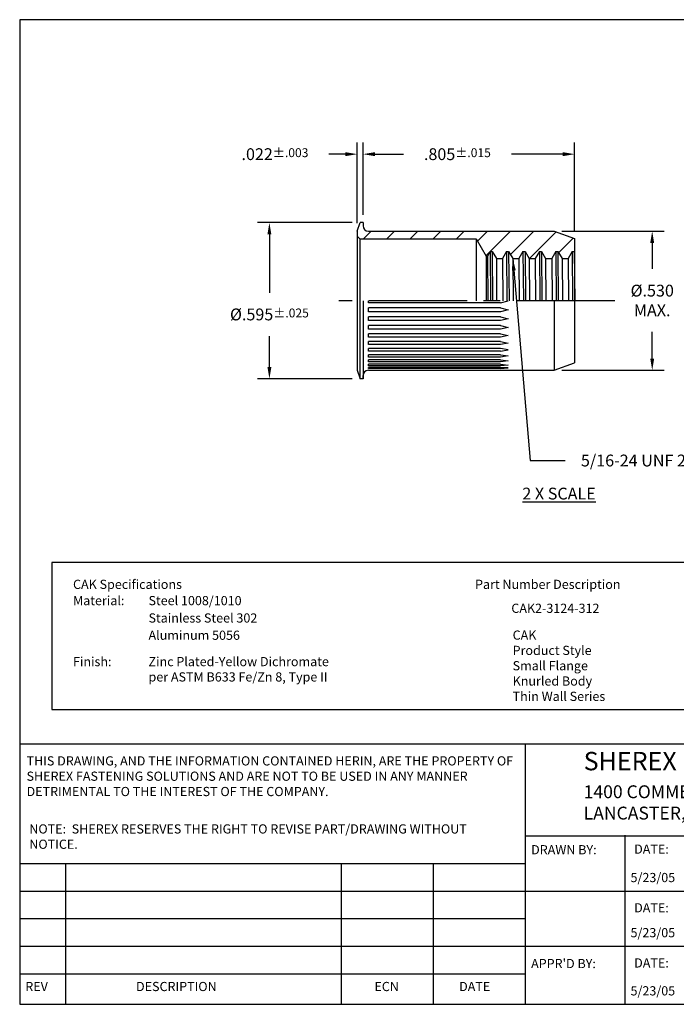
# Model space of a CAD drawing. Units: inches. Extents: x 21.36 to 31.36, y 7.72 to 15.22.
import ezdxf

# ---------------------------------------------------------------- set-up
doc = ezdxf.new("R2010")
doc.units = ezdxf.units.IN
doc.header["$MEASUREMENT"] = 0
doc.linetypes.add('CENTER2', pattern=[1.125, 0.75, -0.125, 0.125, -0.125])
for name, color, linetype in [('Border', 105, 'Continuous'), ('Center', 2, 'CENTER2'), ('Dim', 4, 'Continuous'), ('Hatch', 6, 'Continuous'), ('Logo 2', 250, 'Continuous'), ('Notes', 3, 'Continuous')]:
    doc.layers.add(name, color=color, linetype=linetype)
doc.styles.get("Standard").update_dxf_attribs({"font": 'romans.shx'})
doc.dimstyles.get("Standard").update_dxf_attribs({"dimtxt": 0.045, "dimasz": 0.045, "dimexe": 0.045, "dimexo": 0.03, "dimgap": 0.06, "dimtad": 0, "dimtih": 1, "dimtoh": 1, "dimdec": 3, "dimlfac": 0.5, "dimzin": 4, "dimdsep": 46, "dimtxsty": 'Standard', "dimcen": -0.156, "dimadec": 0, "dimazin": 0, "dimtfac": 1, "dimtdec": 3, "dimtofl": 0, "dimtmove": 0, "dimatfit": 2, "dimfxl": 0, "dimtolj": 1, "dimtzin": 0, "dimarcsym": 0})

# ---------------------------------------------------------------- blocks, each defined once
blk = doc.blocks.new('A$C3AE709CA')
at = {"layer": 'Border'}
for p, q in [((0.499998999999999, 7.999983999999998), (0.499998999999999, 0.499998999999999)), ((10.49997899999999, 7.999983999999998), (0.499998999999999, 7.999983999999998)), ((0.499998999999999, 2.48297563050226), (10.49997899999999, 2.48297563050226)), ((4.349991299999999, 0.499998999999999), (4.349991299999999, 2.48297563050226)), ((4.349991299999999, 1.782977030502266), (8.500825255778665, 1.78297703050227)), ((5.107125595900843, 1.787554357456354), (5.107125595900843, 0.504576326954087)), ((0.499998999999999, 1.572977450502265), (4.349991299999999, 1.572977450502265)), ((0.8499982999999887, 0.499998999999999), (0.8499982999999887, 1.572977450502265)), ((2.949994100000009, 0.499998999999999), (2.949994100000009, 1.572977450502265)), ((3.649992700000009, 0.499998999999999), (3.649992699999999, 1.572977450502265)), ((0.499998999999999, 1.362977870502263), (4.349991299999999, 1.362977870502263)), ((4.349991299999999, 1.362977870502263), (10.49997899999999, 1.362977870502259)), ((0.499998999999999, 1.152978290502265), (4.349991299999999, 1.152978290502265)), ((0.499998999999999, 0.9429787105022669), (4.349991299999999, 0.9429787105022669)), ((4.349991299999999, 0.9429787105022669), (5.749988500000008, 0.9429787105022669)), ((0.499998999999999, 0.7329791305022653), (4.349991299999999, 0.7329791305022653)), ((0.499998999999999, 0.499998999999999), (10.49997899999999, 0.499998999999999)), ((0.499998999999999, 0.499998999999999), (10.49997899999999, 0.499998999999999))]:
    blk.add_line(p, q, dxfattribs=at)
for tag, p, height in [('00/00/00', (5.150767627974101, 1.430722095896396), 0.06999986000000001), ('DESCRIPTION', (6.242870186739399, 1.446706857859009), 0.09799980400000001), ('YYY', (4.613045682587384, 1.422447769237461), 0.06999986000000001), ('YYY', (4.613045682587384, 1.002448609237462), 0.06999986000000001), ('00/00/00', (5.150767627974101, 1.010722935896396), 0.06999986000000001), ('CAL2-0632-080', (7.925003933067241, 0.6144856732048183), 0.17999964), ('YYY', (4.613045682587384, 0.5594688987351972), 0.06999986000000001), ('00/00/00', (5.150767627974101, 0.5677432253941319), 0.06999986000000001)]:
    blk.add_attdef(tag, p, '', height=height)
at = {"layer": 'Notes', "attachment_point": 1}
for s, insert, char_height, width in [('SHEREX FASTENING SOLUTIONS', (4.793961671707642, 2.422478082895406), 0.13999972, 3.460448417457814), ('THIS DRAWING, AND THE INFORMATION CONTAINED HERIN, ARE THE PROPERTY OF SHEREX FASTENING SOLUTIONS AND ARE NOT TO BE USED IN ANY MANNER DETRIMENTAL TO THE INTEREST OF THE COMPANY.', (0.5523118576115849, 2.389210800645834), 0.06999986000000001, 3.7786), ('1400 COMMERCE PKWY.', (4.793961671707642, 2.168065616795943), 0.09799980400000001, 2.26276673514294), ('LANCASTER, NY 14086 USA', (4.793961671707642, 2.005568113978384), 0.09799980400000001, 2.750194499599998), ('NOTE:  SHEREX RESERVES THE RIGHT TO REVISE PART/DRAWING WITHOUT NOTICE. ', (0.5732441049125185, 1.870965459270458), 0.06999986000000001, 3.6534), ('DRAWN BY:', (4.393791706128873, 1.712405891020058), 0.06999986000000001, 0.6895737907849396), ('DATE:', (5.178311366371414, 1.716983217974146), 0.06999986000000001, 0.3631592736799999), ('DATE:', (5.178311366371414, 1.270041644579582), 0.06999986000000001, 0.3631592736799999), ("APPR'D BY:", (4.393791706128873, 0.8454651576254939), 0.06999986000000001, 0.6896386207199999), ('DATE:', (5.178311366371414, 0.850042484579582), 0.06999986000000001, 0.3631592736799999), ('REV', (0.5426913253854408, 0.6706446149047238), 0.06999986000000001, 0.2614997166183896), ('DESCRIPTION', (1.385783392997549, 0.6706446149047238), 0.06999986000000001, 0.8582693379685066), ('ECN', (3.200765111419621, 0.6706446149047238), 0.06999986000000001, 0.26151947696), ('DATE', (3.845509619204087, 0.6706446149047238), 0.06999986000000001, 0.3631093240205782)]:
    blk.add_mtext(s, dxfattribs=dict(at, insert=insert, char_height=char_height, width=width))
blk = doc.blocks.new('A$C793834A7')
for tag, p in [('CAL', (3.498906816280419, 0.7352491145499709)), ('UNC', (6.110562356658912, 0.5306306273519505)), ('TOTAL', (7.153508849820208, 0.5280640326686381))]:
    blk.add_attdef(tag, p, '', height=0.07)
at = {"layer": 'Notes', "char_height": 0.07, "attachment_point": 1}
for s, insert, width in [('Part Number Description', (3.222753106469852, 0.9875248800116802), 1.6162), ('Thread Size', (6.109729075139973, 0.4856880721207464), 0.7332), ('Grip Range', (7.106357268089354, 0.4898055666474601), 0.7531)]:
    blk.add_mtext(s, dxfattribs=dict(at, insert=insert, width=width))
blk = doc.blocks.new('*D6')
at = {"layer": 'Defpoints', "color": 0}
for p in [(23.25943496992264, 13.67004708158055), (23.95074282280495, 13.67004708158055), (23.95074282280495, 12.48004708158055)]:
    blk.add_point(p, dxfattribs=at)
at = {"layer": 'Dim', "color": 0, "lineweight": -2}
for p, q in [((23.89074282280495, 13.67004708158055), (23.16943496992264, 13.67004708158055)), ((23.25943496992264, 13.58004708158055), (23.25943496992264, 13.13569786999876)), ((23.25943496992264, 12.57004708158055), (23.25943496992264, 12.80569786999876)), ((23.89074282280495, 12.48004708158055), (23.16943496992264, 12.48004708158055))]:
    blk.add_line(p, q, dxfattribs=at)
at = {"layer": 'Dim', "color": 0}
for points in [[(23.24443496992264, 13.58004708158055), (23.27443496992264, 13.58004708158055), (23.25943496992264, 13.67004708158055)], [(23.24443496992264, 12.57004708158055), (23.27443496992264, 12.57004708158055), (23.25943496992264, 12.48004708158055)]]:
    blk.add_solid(points, dxfattribs=at)
at = {"layer": 'Dim', "color": 0, "insert": (23.25943496992263, 12.97069786999876), "char_height": 0.09, "attachment_point": 5}
blk.add_mtext('\\A1;%%C.595{\\H0.067500;±.025}', dxfattribs=at)
blk = doc.blocks.new('*D7')
at = {"layer": 'Defpoints', "color": 0}
for p in [(23.92874282280495, 14.19154222638248), (23.97274282280495, 13.75869067483909), (23.92874282280495, 13.60504708158056)]:
    blk.add_point(p, dxfattribs=at)
at = {"layer": 'Dim', "color": 0, "lineweight": -2}
for p, q in [((23.92874282280495, 13.66504708158056), (23.92874282280495, 14.28154222638248)), ((23.97274282280495, 13.81869067483909), (23.97274282280495, 14.28154222638248)), ((23.83874282280495, 14.19154222638248), (23.71265506996924, 14.19154222638248)), ((24.06274282280495, 14.19154222638248), (24.15274282280495, 14.19154222638248))]:
    blk.add_line(p, q, dxfattribs=at)
at = {"layer": 'Dim', "color": 0}
for points in [[(23.83874282280495, 14.20654222638248), (23.83874282280495, 14.17654222638248), (23.92874282280495, 14.19154222638248)], [(24.06274282280495, 14.20654222638248), (24.06274282280495, 14.17654222638248), (23.97274282280495, 14.19154222638248)]]:
    blk.add_solid(points, dxfattribs=at)
at = {"layer": 'Dim', "color": 0, "insert": (23.30176221282639, 14.19154222638248), "char_height": 0.09, "attachment_point": 5}
blk.add_mtext('\\A1;.022{\\H0.067500;±.003}', dxfattribs=at)
blk = doc.blocks.new('*D8')
at = {"layer": 'Defpoints', "color": 0}
for p in [(25.58274282280495, 14.19154222638248), (23.97274282280495, 13.67004708158055), (25.58274282280495, 13.54826772503503)]:
    blk.add_point(p, dxfattribs=at)
at = {"layer": 'Dim', "color": 0, "lineweight": -2}
for p, q in [((23.97274282280495, 13.73004708158055), (23.97274282280495, 14.28154222638248)), ((25.58274282280495, 13.60826772503503), (25.58274282280495, 14.28154222638248)), ((24.06274282280495, 14.19154222638248), (24.27991713010063, 14.19154222638248)), ((25.49274282280495, 14.19154222638248), (25.10170284438635, 14.19154222638248))]:
    blk.add_line(p, q, dxfattribs=at)
at = {"layer": 'Dim', "color": 0}
for points in [[(24.06274282280495, 14.20654222638248), (24.06274282280495, 14.17654222638248), (23.97274282280495, 14.19154222638248)], [(25.49274282280495, 14.20654222638248), (25.49274282280495, 14.17654222638248), (25.58274282280495, 14.19154222638248)]]:
    blk.add_solid(points, dxfattribs=at)
at = {"layer": 'Dim', "color": 0, "insert": (24.69080998724349, 14.19154222638248), "char_height": 0.09, "attachment_point": 5}
blk.add_mtext('\\A1;.805{\\H0.067500;±.015}', dxfattribs=at)
blk = doc.blocks.new('*D9')
at = {"layer": 'Defpoints', "color": 0}
for p in [(25.42674282280496, 13.60504708158055), (26.17402025282695, 13.60504708158055), (25.42674282280495, 12.54504708158055)]:
    blk.add_point(p, dxfattribs=at)
at = {"layer": 'Dim', "color": 0, "lineweight": -2}
for p, q in [((25.48674282280496, 13.60504708158055), (26.26402025282695, 13.60504708158055)), ((26.17402025282695, 13.51504708158055), (26.17402025282695, 13.31713690581534)), ((26.17402025282695, 12.63504708158055), (26.17402025282695, 12.83713690581534)), ((25.48674282280495, 12.54504708158055), (26.26402025282695, 12.54504708158055))]:
    blk.add_line(p, q, dxfattribs=at)
at = {"layer": 'Dim', "color": 0}
for points in [[(26.15902025282695, 13.51504708158055), (26.18902025282695, 13.51504708158055), (26.17402025282695, 13.60504708158055)], [(26.15902025282695, 12.63504708158055), (26.18902025282695, 12.63504708158055), (26.17402025282695, 12.54504708158055)]]:
    blk.add_solid(points, dxfattribs=at)
at = {"layer": 'Dim', "color": 0, "insert": (26.17402025282694, 13.07713690581534), "char_height": 0.09, "attachment_point": 5}
blk.add_mtext('\\A1;%%C.530\\PMAX.', dxfattribs=at)

msp = doc.modelspace()

# ---------------------------------------------------------------- hatches: boundary and pattern name
at = {"layer": 'Hatch'}
h = msp.add_hatch(dxfattribs=at)
h.set_pattern_fill('ANSI31', color=256, style=0)
h.set_pattern_definition([(45, (0, 0), (-0.08838834764831843, 0.08838834764831845), [])])
h.paths.add_polyline_path([(24.94007223784731, 13.45004708158055), (24.9560722378473, 13.45004708158055), (24.98724915238353, 13.39604708158055), (25.03389532331106, 13.39604708158055), (25.0650722378473, 13.45004708158055), (25.08107223784731, 13.45004708158055), (25.11224915238354, 13.39604708158055), (25.15889532331106, 13.39604708158055), (25.1900722378473, 13.45004708158055), (25.20607223784731, 13.45004708158055), (25.23724915238354, 13.39604708158055), (25.28389532331107, 13.39604708158056), (25.3150722378473, 13.45004708158054), (25.33107223784731, 13.45004708158054), (25.36224915238353, 13.39604708158056), (25.40889532331107, 13.39604708158056), (25.4400722378473, 13.45004708158055), (25.4560722378473, 13.45004708158055), (25.48724915238354, 13.39604708158055), (25.53389532331106, 13.39604708158056), (25.5650722378473, 13.45004708158055), (25.58274282280495, 13.45004708158055), (25.58274282280495, 13.54826772503503), (25.42674282280496, 13.60504708158055), (24.01274282280495, 13.60504708158055, -0.4142135623731332), (23.97274282280495, 13.64504708158056), (23.97274282280495, 13.67004708158055), (23.95074282280494, 13.67004708158055), (23.92874282280495, 13.60504708158057), (23.92874282280495, 13.56704708158056), (23.94874282280496, 13.54704708158055), (24.83274282280494, 13.54704708158055), (24.90889532331104, 13.41514708158055), (24.91992271345259, 13.41514708158055)])

# ---------------------------------------------------------------- linework, layer by layer
for p, q in [((23.92874282280495, 13.60504708158056), (23.95074282280495, 13.67004708158055)), ((23.97274282280495, 13.67004708158055), (23.95074282280495, 13.67004708158055)), ((23.97274282280495, 13.67004708158055), (23.97274282280495, 13.64504708158055)), ((23.92874282280495, 13.60504708158056), (23.92874282280504, 12.54504708158026)), ((24.01274282280495, 13.60504708158055), (25.42674282280496, 13.60504708158055)), ((25.42674282280496, 13.60504708158055), (25.58274282280495, 13.54826772503503)), ((23.94874282280495, 13.54704708158055), (23.92874282280495, 13.56704708158055)), ((23.94874282280495, 13.54704708158055), (24.83274282280494, 13.54704708158055)), ((23.94874282280507, 13.54704708158055), (23.94874282280507, 13.07504708158055)), ((24.83274282280494, 13.54704708158055), (24.83274282280494, 13.07504708158055)), ((24.83274282280494, 13.54704708158055), (24.90889532331105, 13.41514708158054)), ((25.58274282280495, 13.54826772503503), (25.58274282280495, 12.60182643812607)), ((24.9400722378473, 13.45004708158055), (24.91992271345258, 13.41514708158055)), ((24.94007223784731, 13.45004708158055), (24.95607223784731, 13.45004708158055)), ((24.94007223784731, 13.45004708158055), (24.94296188733621, 13.07504708158055)), ((24.95607223784731, 13.45004708158055), (24.98724915238354, 13.39604708158055)), ((24.95607223784731, 13.45004708158055), (24.95896188733621, 13.07504708158055)), ((25.0650722378473, 13.45004708158055), (25.03389532331106, 13.39604708158055)), ((25.06507223784731, 13.45004708158055), (25.08107223784731, 13.45004708158055)), ((25.06507223784731, 13.45004708158055), (25.06796188733621, 13.07504708158055)), ((25.08107223784731, 13.45004708158055), (25.11224915238354, 13.39604708158055)), ((25.08107223784731, 13.45004708158055), (25.08396188733621, 13.07504708158055)), ((25.1900722378473, 13.45004708158055), (25.15889532331106, 13.39604708158055)), ((25.19007223784731, 13.45004708158055), (25.20607223784731, 13.45004708158055)), ((25.19007223784731, 13.45004708158055), (25.19296188733621, 13.07504708158055)), ((25.20607223784731, 13.45004708158055), (25.23724915238354, 13.39604708158055)), ((25.20607223784731, 13.45004708158055), (25.20896188733621, 13.07504708158055)), ((25.3150722378473, 13.45004708158055), (25.28389532331106, 13.39604708158055)), ((25.3150722378473, 13.45004708158055), (25.3310722378473, 13.45004708158055)), ((25.31507223784731, 13.45004708158055), (25.31796188733621, 13.07504708158055)), ((25.33107223784731, 13.45004708158055), (25.36224915238354, 13.39604708158055)), ((25.33107223784731, 13.45004708158055), (25.3339618873362, 13.07504708158055)), ((25.4400722378473, 13.45004708158055), (25.40889532331106, 13.39604708158055)), ((25.4400722378473, 13.45004708158055), (25.45607223784731, 13.45004708158055)), ((25.44007223784731, 13.45004708158055), (25.44296188733621, 13.07504708158055)), ((25.45607223784731, 13.45004708158055), (25.48724915238354, 13.39604708158055)), ((25.45607223784731, 13.45004708158055), (25.45896188733621, 13.07504708158055)), ((25.5650722378473, 13.45004708158055), (25.53389532331106, 13.39604708158055)), ((25.56507223784731, 13.45004708158055), (25.58107223784731, 13.45004708158055)), ((25.56507223784731, 13.45004708158055), (25.56796188733621, 13.07504708158055)), ((25.58107223784731, 13.45004708158055), (25.58274282280495, 13.44715354355554)), ((25.58107223784732, 13.45004708158055), (25.58396188733622, 13.07504708158055)), ((24.90889532331106, 13.41514708158055), (24.90889532331106, 13.07504708158055)), ((24.90889532331106, 13.41514708158055), (24.91992271345259, 13.41514708158055)), ((24.91992271345258, 13.41514708158055), (24.92254343289571, 13.07504708158055)), ((24.98724915238354, 13.39604708158055), (25.03389532331107, 13.39604708158055)), ((24.98724915238354, 13.39604708158057), (24.98972269234603, 13.07504708158055)), ((25.03389532331106, 13.39604708158057), (25.03636886327356, 13.07504708158055)), ((25.11224915238354, 13.39604708158055), (25.15889532331107, 13.39604708158055)), ((25.11224915238354, 13.39604708158057), (25.11472269234604, 13.07504708158055)), ((25.15889532331106, 13.39604708158057), (25.16136886327356, 13.07504708158055)), ((25.23724915238354, 13.39604708158055), (25.28389532331107, 13.39604708158056)), ((25.23724915238354, 13.39604708158057), (25.23972269234603, 13.07504708158055)), ((25.28389532331106, 13.39604708158057), (25.28636886327356, 13.07504708158055)), ((25.36224915238354, 13.39604708158056), (25.40889532331107, 13.39604708158056)), ((25.36224915238354, 13.39604708158057), (25.36472269234603, 13.07504708158055)), ((25.40889532331106, 13.39604708158057), (25.41136886327356, 13.07504708158055)), ((25.48724915238354, 13.39604708158055), (25.53389532331106, 13.39604708158056)), ((25.48724915238354, 13.39604708158057), (25.48972269234603, 13.07504708158055)), ((25.53389532331106, 13.39604708158057), (25.53636886327356, 13.07504708158055)), ((23.95074282280495, 12.48004708158055), (23.95074282280494, 13.07504708158055)), ((23.97274282280495, 13.07504708158055), (23.97274282280494, 12.48004708158055)), ((24.01274282280495, 13.06004858352473), (24.01274282280495, 13.07504708158055)), ((25.01774282280494, 13.06004858352474), (24.01274282280494, 13.06004858352474)), ((25.01774282280494, 13.06004858352474), (25.07774282280495, 13.07504708158055)), ((25.42674282280495, 13.07504708158055), (25.42674282280495, 12.54504708158055)), ((25.01774282280495, 13.02076608956105), (24.01274282280494, 13.02076608956105)), ((24.01274282280495, 12.99102572190953), (24.01274282280495, 13.02076608956105)), ((25.01774282280494, 12.99102572190953), (24.01274282280495, 12.99102572190953)), ((25.01774282280494, 13.02076608956105), (25.07774282280495, 13.00589590573529)), ((25.07774282280495, 13.00589590573529), (25.01774282280494, 12.99102572190953)), ((25.01774282280494, 12.95241536230873), (24.01274282280495, 12.95241536230873)), ((24.01274282280495, 12.92344048905342), (24.01274282280495, 12.95241536230874)), ((25.01774282280495, 12.92344048905342), (24.01274282280495, 12.92344048905342)), ((25.01774282280494, 12.95241536230873), (25.07774282280495, 12.93792792568107)), ((25.07774282280495, 12.93792792568107), (25.01774282280495, 12.92344048905342)), ((25.01774282280496, 12.88616289777308), (24.01274282280494, 12.88616289777307)), ((24.01274282280495, 12.85844928702873), (24.01274282280496, 12.88616289777308)), ((25.01774282280496, 12.85844928702873), (24.01274282280495, 12.85844928702873)), ((25.01774282280495, 12.88616289777308), (25.07774282280495, 12.8723060924009)), ((25.07774282280495, 12.8723060924009), (25.01774282280495, 12.85844928702873)), ((25.01774282280496, 12.82314229399097), (24.01274282280495, 12.82314229399097)), ((24.01274282280497, 12.79716413332108), (24.01274282280496, 12.82314229399097)), ((25.01774282280497, 12.79716413332108), (24.01274282280495, 12.79716413332108)), ((25.01774282280496, 12.76443185096571), (24.01274282280495, 12.76443185096571)), ((24.01274282280496, 12.74063363390184), (24.01274282280496, 12.76443185096571)), ((25.01774282280496, 12.82314229399097), (25.07774282280495, 12.81015321365603)), ((25.07774282280495, 12.81015321365603), (25.01774282280496, 12.79716413332108)), ((25.01774282280497, 12.76443185096571), (25.07774282280496, 12.75253274243378)), ((25.07774282280496, 12.75253274243378), (25.01774282280497, 12.74063363390185)), ((25.01774282280497, 12.74063363390185), (24.01274282280495, 12.74063363390185)), ((25.01774282280497, 12.71103612065509), (24.01274282280495, 12.71103612065509)), ((24.01274282280497, 12.68982504128932), (24.01274282280496, 12.71103612065509)), ((25.01774282280497, 12.68982504128933), (24.01274282280495, 12.68982504128933)), ((25.07774282280496, 12.70043058097221), (25.01774282280497, 12.71103612065509)), ((25.01774282280497, 12.68982504128933), (25.07774282280496, 12.70043058097221)), ((25.01774282280497, 12.66386871880881), (24.01274282280494, 12.66386871880881)), ((24.01274282280496, 12.64560770458993), (24.01274282280496, 12.66386871880881)), ((25.01774282280498, 12.64560770458993), (24.01274282280495, 12.64560770458993)), ((25.01774282280498, 12.62373669274973), (24.01274282280495, 12.62373669274973)), ((24.01274282280495, 12.60873819469392), (24.01274282280496, 12.62373669274973)), ((25.01774282280498, 12.60873819469392), (24.01274282280495, 12.60873819469392)), ((25.01774282280497, 12.66386871880881), (25.07774282280496, 12.65473821169937)), ((25.07774282280496, 12.65473821169937), (25.01774282280497, 12.64560770458993)), ((25.01774282280497, 12.62373669274973), (25.07774282280496, 12.61623744372182)), ((25.07774282280496, 12.61623744372182), (25.01774282280497, 12.60873819469392)), ((25.42674282280495, 12.54504708158055), (25.58274282280495, 12.60182643812607)), ((23.92874282280495, 12.54504708158054), (23.95074282280495, 12.48004708158055)), ((25.01774282280498, 12.59132671257044), (24.01274282280495, 12.59132671257043)), ((24.01274282280495, 12.57984735913779), (24.01274282280495, 12.59132671257043)), ((25.01774282280498, 12.57984735913779), (24.01274282280495, 12.57984735913779)), ((25.01774282280498, 12.56719332201751), (24.01274282280495, 12.56719332201751)), ((24.01274282280495, 12.55942952812796), (24.01274282280495, 12.5671933220175)), ((25.01774282280498, 12.55942952812796), (24.01274282280495, 12.55942952812796)), ((24.01274282280495, 12.54504708158055), (25.42674282280495, 12.54504708158055)), ((25.01774282280497, 12.59132671257044), (25.07774282280496, 12.58558703585411)), ((25.07774282280496, 12.58558703585411), (25.01774282280498, 12.57984735913779)), ((25.07774282280496, 12.56331142507273), (25.01774282280498, 12.56719332201751)), ((25.01774282280498, 12.55942952812796), (25.07774282280496, 12.56331142507273)), ((23.97274282280495, 12.48004708158055), (23.95074282280495, 12.48004708158055)), ((23.97274282280495, 12.48004708158055), (23.97274282280495, 12.50504708158055))]:
    msp.add_line(p, q)
for centre, start, end in [((24.01274282280495, 13.64504708158055), 180, 269.9999999999998), ((24.01274282280495, 12.50504708158055), 90, 180)]:
    msp.add_arc(centre, 0.04, start, end)
at = {"layer": 'Border'}
for p, q in [((31.10247811208658, 11.08153276746601), (21.60247811208662, 11.08153276746601)), ((21.60247811208662, 11.08153276746601), (21.60247811208662, 9.962333876941313)), ((21.60247811208662, 9.962333876941313), (31.10247811208658, 9.962333876941313))]:
    msp.add_line(p, q, dxfattribs=at)
at = {"layer": 'Center'}
msp.add_line((25.89067340299294, 13.07504708158055), (23.78709477423833, 13.07504708158055), dxfattribs=at)

# ---------------------------------------------------------------- block references
msp.add_blockref('A$C793834A7', (21.60247811208662, 9.962333876941313)).add_auto_attribs({'CAL': 'CAK2-3124-312', 'UNC': '3124', 'TOTAL': '312'})
at = {"layer": 'Logo 2'}
ref = msp.add_blockref('A$C3AE709CA', (20.8581982052824, 7.215898417406132), dxfattribs=dict(at, xscale=0.999998, yscale=0.999998, zscale=0.999998))
ref.add_attrib('00/00/00', '5/23/05', (26.0089658332565, 8.226621353302528), dxfattribs={"layer": '0', "height": 0.06999986000000001})
ref.add_attrib('00/00/00', '5/23/05', (26.0089658332565, 7.783641642800264), dxfattribs={"layer": '0', "height": 0.06999986000000001})
ref.add_attrib('00/00/00', '5/23/05', (26.0089658332565, 8.646620513302528), dxfattribs={"layer": '0', "height": 0.06999986000000001})

# ---------------------------------------------------------------- texts
at = {"layer": 'Dim', "insert": (25.63141045332652, 11.90297043396641), "char_height": 0.09, "attachment_point": 1}
msp.add_mtext('5/16-24 UNF 2B', dxfattribs=at)
at = {"layer": 'Notes', "attachment_point": 1}
for s, insert, char_height, width in [('{\\L2 X SCALE}', (25.18525487452798, 11.6511279100127), 0.09, 1.8268), ('CAK Specifications', (21.76436649454605, 10.94985875695299), 0.07, 1.6162), ('Part Number Description', (24.82523121855646, 10.94985875695299), 0.07, 1.6162), ('Material:', (21.76436649454605, 10.82607298181735), 0.07, 0.578), ('Steel 1008/1010', (22.33903563708902, 10.82607298181735), 0.07, 1.074713174555856), ('Stainless Steel 302', (22.33903563708902, 10.69359249763596), 0.07, 1.206205305240811), ('Aluminum 5056', (22.33903563708902, 10.56222826816388), 0.07, 1.074799999999997), ('CAK\\PProduct Style\\PSmall Flange\\PKnurled Body \\PThin Wall Series', (25.11130055676691, 10.56331168176066), 0.07, 1.0748), ('Finish:', (21.76436649454605, 10.36138418015572), 0.07, 0.578), ('Zinc Plated-Yellow Dichromate\\Pper ASTM B633 Fe/Zn 8, Type II', (22.33903563708902, 10.36138418015572), 0.07, 2.042316601140928)]:
    msp.add_mtext(s, dxfattribs=dict(at, insert=insert, char_height=char_height, width=width))

# ---------------------------------------------------------------- dimensions: what is measured, and where the dimension line sits
at = {"layer": 'Dim'}
for base, p1, p2, override, picture, middle in [((23.92874282280495, 14.19154222638248), (23.97274282280495, 13.75869067483909), (23.92874282280495, 13.60504708158056), {"dimscale": 2, "dimtol": 1, "dimtp": 0.003, "dimtm": 0.003, "dimtfac": 0.75, "dimatfit": 0, "dimtzin": 4}, '*D7', (23.30176221282639, 14.19154222638248)), ((25.58274282280495, 14.19154222638248), (23.97274282280495, 13.67004708158055), (25.58274282280495, 13.54826772503503), {"dimscale": 2, "dimtol": 1, "dimtp": 0.015, "dimtm": 0.015, "dimtfac": 0.75, "dimatfit": 0, "dimtzin": 4}, '*D8', (24.69080998724349, 14.19154222638248))]:
    dim = msp.add_linear_dim(base=base, p1=p1, p2=p2, dimstyle='Standard', override=override, dxfattribs=at)
    dim.commit()
    dim.dimension.update_dxf_attribs({"geometry": picture, "text_midpoint": middle, "dimtype": 160})
for base, p1, p2, text, override, picture, middle in [((23.25943496992264, 13.67004708158055), (23.95074282280495, 12.48004708158055), (23.95074282280495, 13.67004708158055), '%%C<>', {"dimscale": 2, "dimtol": 1, "dimtp": 0.025, "dimtm": 0.025, "dimtfac": 0.75, "dimatfit": 0, "dimtzin": 4}, '*D6', (23.25943496992263, 12.97069786999876)), ((26.17402025282695, 13.60504708158055), (25.42674282280495, 12.54504708158055), (25.42674282280496, 13.60504708158055), '%%C<>\\PMAX.', {"dimscale": 2, "dimtm": 0.123, "dimatfit": 0, "dimtzin": 4}, '*D9', (26.17402025282694, 13.07713690581534))]:
    dim = msp.add_linear_dim(base=base, p1=p1, p2=p2, angle=90, text=text, dimstyle='Standard', override=override, dxfattribs=at)
    dim.commit()
    dim.dimension.update_dxf_attribs({"geometry": picture, "text_midpoint": middle, "dimtype": 160})

# ---------------------------------------------------------------- leaders
at = {"layer": 'Dim', "annotation_type": 0, "has_hookline": 1, "hookline_direction": 0, "text_width": 1.229999999999999}
msp.add_leader([(25.11224915238354, 13.39604708158055), (25.24567302255582, 11.85797043396641), (25.51141045332652, 11.85797043396641)], dimstyle='Standard', override={"dimscale": 2, "dimgap": 0.06, "dimtad": 0, "dimtm": 0.123, "dimatfit": 0, "dimtzin": 4}, dxfattribs=at)

doc.saveas('drawing.dxf')
